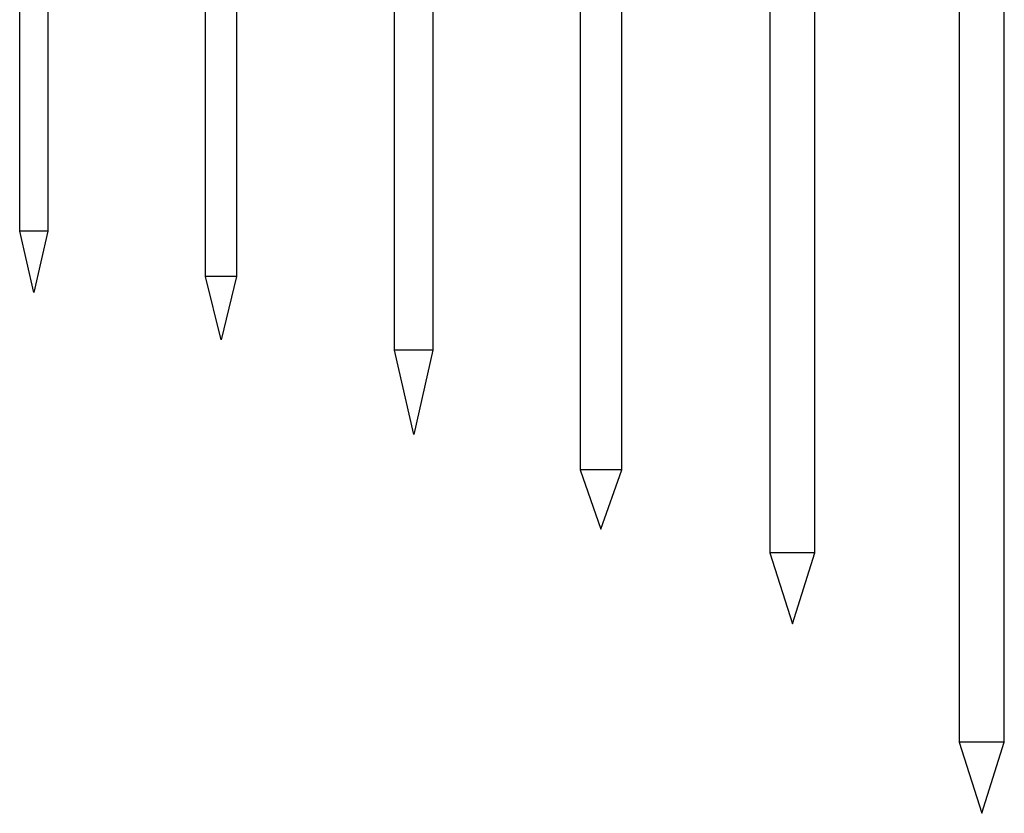
# Model space of a CAD drawing. Units: inches. Extents: x 2.9 to 15.3, y -3.3 to 5.1.
# Drawn here: x 9.9 to 15.1, y -3.3 to 0.9 of the extents above; entities that cross this region are included whole.
import ezdxf

# ---------------------------------------------------------------- set-up
doc = ezdxf.new("R2010")
doc.units = ezdxf.units.IN
doc.header["$MEASUREMENT"] = 0
doc.layers.add('Edges', color=7, linetype='Continuous')

msp = doc.modelspace()

# ---------------------------------------------------------------- linework, layer by layer
at = {"layer": 'Edges'}
for p, q in [((9.9085, -0.2303), (9.9085, 2.6972)), ((10.0565, 2.6972), (10.0565, -0.2303)), ((10.8891, -0.4689), (10.8891, 2.6972)), ((11.0541, 2.6972), (11.0541, -0.4689)), ((11.8877, -0.8586), (11.8876, 2.6972)), ((12.0907, 2.6972), (12.0907, -0.8586)), ((12.8682, 2.6972), (12.8676, -1.4903)), ((13.0876, -1.4903), (13.087, 2.6972)), ((13.8696, 2.6972), (13.8696, -1.9278)), ((14.1076, -1.9278), (14.1076, 2.6972)), ((14.8696, 2.6972), (14.8696, -2.9278)), ((15.1076, -2.9278), (15.1076, 2.6972)), ((9.9825, -0.5528), (9.9085, -0.2303)), ((10.0565, -0.2303), (9.9085, -0.2303)), ((10.0565, -0.2303), (9.9825, -0.5528)), ((10.9716, -0.8028), (10.8891, -0.4689)), ((11.0541, -0.4689), (10.8891, -0.4689)), ((11.0541, -0.4689), (10.9716, -0.8028)), ((11.9892, -1.3028), (11.8877, -0.8586)), ((12.0907, -0.8586), (11.8877, -0.8586)), ((12.0907, -0.8586), (11.9892, -1.3028)), ((12.8676, -1.4903), (12.9776, -1.8028)), ((13.0876, -1.4903), (12.8676, -1.4903)), ((12.9776, -1.8028), (13.0876, -1.4903)), ((13.8696, -1.9278), (13.9886, -2.3028)), ((14.1076, -1.9278), (13.8696, -1.9278)), ((13.9886, -2.3028), (14.1076, -1.9278)), ((14.8696, -2.9278), (14.9886, -3.3028)), ((15.1076, -2.9278), (14.8696, -2.9278)), ((14.9886, -3.3028), (15.1076, -2.9278))]:
    msp.add_line(p, q, dxfattribs=at)

doc.saveas('drawing.dxf')
